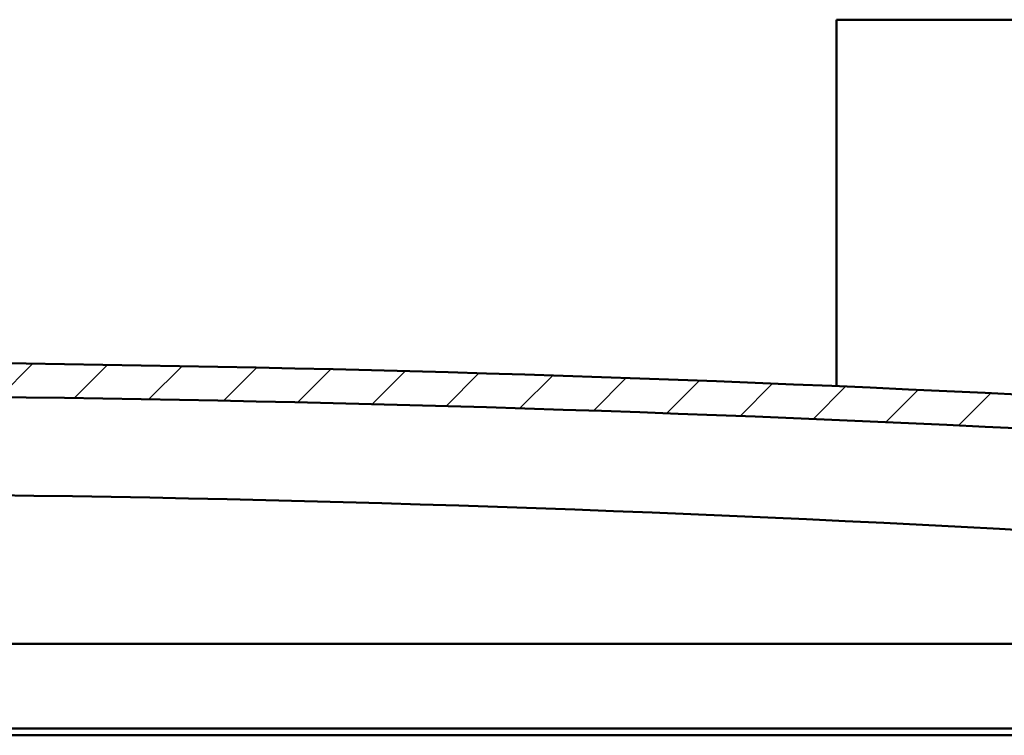
# Model space of a CAD drawing. Units: millimetres. Extents: x 23819 to 46089, y 21300 to 31364.
# Drawn here: x 44047 to 44338, y 24966 to 25178 of the extents above; entities that cross this region are included whole.
import ezdxf

# ---------------------------------------------------------------- set-up
doc = ezdxf.new("R2010")
doc.units = ezdxf.units.MM
doc.layers.add('Hatch (ISO)', color=7, linetype='Continuous', lineweight=18)
doc.layers.add('Visible (ISO)', color=7, linetype='Continuous', lineweight=50)

msp = doc.modelspace()

# ---------------------------------------------------------------- hatches: boundary and pattern name
at = {"layer": 'Hatch (ISO)'}
h = msp.add_hatch(dxfattribs=at)
h.set_pattern_fill('ANSI31', color=256, scale=127, style=0)
h.set_pattern_definition([(45, (25068.88781829032, 22191.32992701606), (-11.22532015133644, 11.22532015133644), [])])
edge = h.paths.add_edge_path()
edge.add_line((44671.74270144542, 25033.74259536832), (44701.74270144542, 25033.74259536832))
edge.add_line((44701.74270144542, 25033.74259536832), (44701.74270144541, 25043.74259536832))
edge.add_line((44701.7427014454, 25043.74259536832), (44671.7427014454, 25043.74259536832))
edge.add_ellipse((43946.74270144537, 17096.22744385328), major_axis=(725.0000000000373, 7947.515151515046), ratio=1, start_angle=0, end_angle=10.42458799023793)
edge.add_line((43221.74270144541, 25043.74259536833), (43191.7427014454, 25043.74259536823))
edge.add_line((43191.7427014454, 25043.74259536823), (43191.74270144539, 25033.74259536832))
edge.add_line((43191.74270144539, 25033.74259536832), (43221.74270144542, 25033.74259536832))
edge.add_ellipse((43946.74270144537, 17086.22744385318), major_axis=(-724.9999999999619, 7947.515151515147), ratio=1, start_angle=349.5754120097622, end_angle=360, ccw=False)
h = msp.add_hatch(dxfattribs=at)
h.set_pattern_fill('ANSI31', color=256, scale=127, angle=75.00000000000001, style=0)
h.set_pattern_definition([(120, (25068.88781829032, 22191.32992701606), (-13.74815328507796, -7.9375), [])])
edge = h.paths.add_edge_path()
edge.add_line((44666.84270144552, 25031.74259536834), (44667.74270144543, 25031.74259536834))
edge.add_line((44667.74270144543, 25031.74259536834), (44681.64270144552, 25031.74259536834))
edge.add_ellipse((44681.64270144552, 25031.84259536834), major_axis=(6.99440505512892e-16, -0.0999999999998632), ratio=1, start_angle=0, end_angle=90.000000000081)
edge.add_line((44681.74270144552, 25031.84259536834), (44681.74270144552, 25033.44775817178))
edge.add_ellipse((44681.64270144552, 25033.44775817177), major_axis=(0.09999999999990908, -2.316147273970896e-13), ratio=1, start_angle=0, end_angle=86.98357553512302)
edge.add_ellipse((44674.24270144552, 24893.01759536834), major_axis=(7.405262222221328, 140.530024252545), ratio=1, start_angle=0, end_angle=6.032848930038763)
edge.add_ellipse((44666.84270144552, 25033.44775817177), major_axis=(-0.005262222222200543, 0.09986144910444059), ratio=1, start_angle=1.627426219411252e-10, end_angle=86.9835755351083)
edge.add_line((44666.74270144552, 25033.44775817177), (44666.74270144552, 25031.84259536834))
edge.add_ellipse((44666.84270144552, 25031.84259536834), major_axis=(-0.09999999999990906, 1.360300760920736e-13), ratio=1, start_angle=1.186505923920335e-10, end_angle=90.00000000007795)
edge = h.paths.add_edge_path(flags=0)
edge.add_line((44667.74270144552, 25032.42818380742), (44667.74270144552, 25032.52818380742))
edge.add_ellipse((44674.24270144552, 24821.32818380741), major_axis=(-6.500000000001529, 211.2000000000064), ratio=1, start_angle=356.4743840136715, end_angle=359.99999999999983, ccw=False)
edge.add_line((44680.74270144552, 25032.52818380742), (44680.74270144552, 25032.42818380742))
edge.add_line((44680.74270144552, 25032.42818380742), (44667.74270144552, 25032.42818380742))
edge = h.paths.add_edge_path()
edge.add_ellipse((43219.24270144552, 24893.01759536832), major_axis=(7.405262222221324, 140.5300242525483), ratio=1, start_angle=9.944530537174557e-15, end_angle=6.032848930038547)
edge.add_ellipse((43211.84270144552, 25033.44775817177), major_axis=(-0.005262222222226938, 0.09986144910467598), ratio=1, start_angle=6.483242662695233e-11, end_angle=86.98357553497816)
edge.add_line((43211.74270144552, 25033.44775817177), (43211.74270144552, 25031.84259536833))
edge.add_ellipse((43211.84270144552, 25031.84259536833), major_axis=(-0.1, -6.994405055138491e-16), ratio=1, start_angle=1.217261887689717e-10, end_angle=89.9999999999996)
edge.add_line((43211.84270144552, 25031.74259536833), (43225.74270144549, 25031.74259536833))
edge.add_line((43225.74270144549, 25031.74259536833), (43226.64270144552, 25031.74259536833))
edge.add_ellipse((43226.64270144551, 25031.84259536833), major_axis=(-1.521005543736481e-15, -0.100000000000001), ratio=1, start_angle=2.451317104097561e-10, end_angle=90.00000000000087)
edge.add_line((43226.74270144552, 25031.84259536833), (43226.74270144552, 25033.44775817176))
edge.add_ellipse((43226.64270144551, 25033.44775817177), major_axis=(0.1000000000000112, 7.63278329429881e-15), ratio=1, start_angle=0, end_angle=86.98357553523417)
edge = h.paths.add_edge_path(flags=0)
edge.add_ellipse((43219.24270144552, 24821.3281838074), major_axis=(-6.500000000001568, 211.2000000000122), ratio=1, start_angle=356.4743840136719, end_angle=360)
edge.add_line((43212.74270144552, 25032.52818380741), (43212.74270144552, 25032.42818380741))
edge.add_line((43212.74270144552, 25032.42818380741), (43225.74270144552, 25032.42818380741))
edge.add_line((43225.74270144552, 25032.42818380741), (43225.74270144552, 25032.52818380741))

# ---------------------------------------------------------------- linework, layer by layer
at = {"layer": 'Visible (ISO)'}
for p, q in [((44288.24270144558, 25177.74259536834), (44288.24270144558, 25174.74259536834)), ((44785.24270144557, 25177.74259536834), (44288.24270144558, 25177.74259536834)), ((44288.24270144558, 25174.74259536834), (44288.24270144558, 25069.43256059028)), ((43899.25226050072, 24993.24259536834), (44646.74270144556, 24993.24259536834)), ((44648.34270144557, 24968.24259536834), (43898.8492362597, 24968.24259536834)), ((44643.24270144557, 24966.24259536833), (43897.93784642029, 24966.24259536833))]:
    msp.add_line(p, q, dxfattribs=at)
for centre, radius, start, end in [((43946.74270144539, 17096.22744385339), 7980.515151514914, 84.78770600477665, 95.21229399522333), ((43946.7427014454, 17086.22744385329), 7980.515151515012, 84.78770600477665, 95.21229399522333), ((43946.80320941594, 17865.98393276793), 7171.833799999775, 84.23869958839548, 90.07958870234583)]:
    msp.add_arc(centre, radius, start, end, dxfattribs=at)

doc.saveas('drawing.dxf')
